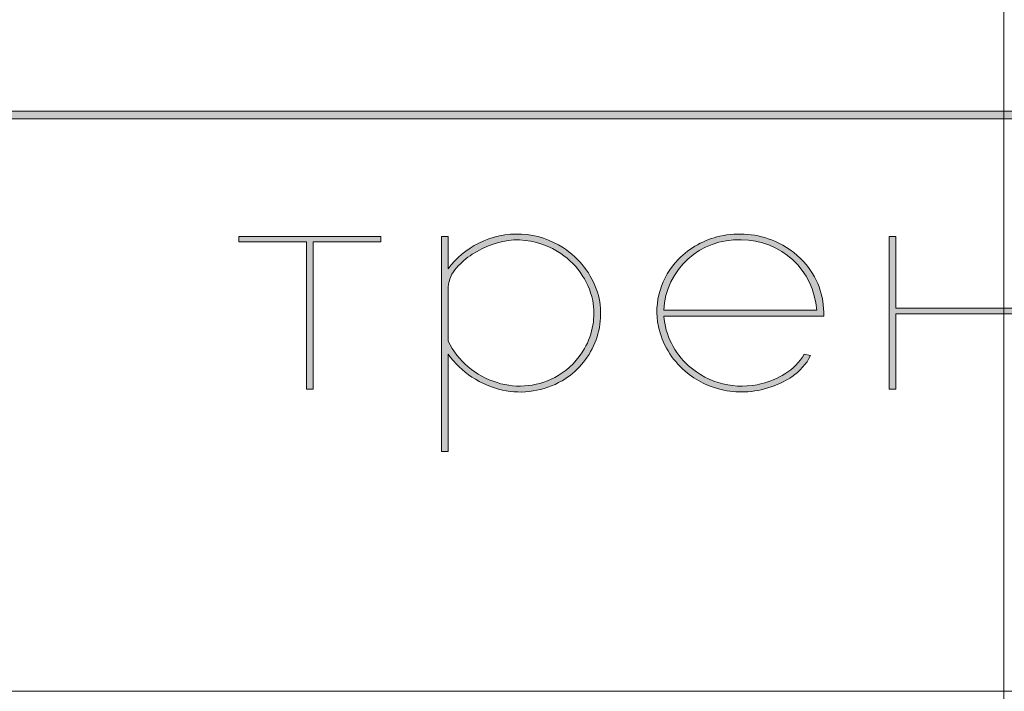
# Model space of a CAD drawing. Units: millimetres. Extents: x -605615453 to 17, y -1703671404 to 113.
# Drawn here: x -605612073 to -605611912, y -1703668549 to -1703668439 of the extents above; entities that cross this region are included whole.
import ezdxf

# ---------------------------------------------------------------- set-up
doc = ezdxf.new("R2010")
doc.units = ezdxf.units.MM
doc.layers.get('0').update_dxf_attribs({"lineweight": 9, "true_color": 0x1c1c1c})
doc.layers.get('Defpoints').update_dxf_attribs({"color": 3, "lineweight": 0})

# ---------------------------------------------------------------- blocks, each defined once
blk = doc.blocks.new('Block_1')
at = {"lineweight": 30}
h = blk.add_hatch(color=256, dxfattribs=at)
h.dxf.hatch_style = 1
h.paths.add_polyline_path([(124.658, -96.796), (126.784, -96.796), (126.784, -96.62), (122.309, -96.62), (122.309, -96.796), (124.445, -96.796), (124.445, -101.433), (124.658, -101.433)])
h.paths.add_polyline_path([(131.224, -96.55, 0.134731), (129.878, -96.837, 0.117924), (128.909, -97.64), (128.909, -96.62), (128.697, -96.62), (128.697, -103.408), (128.909, -103.408), (128.909, -100.329, 0.182715), (130.624, -101.47, 0.184597), (132.504, -101.173, 0.165574), (133.538, -99.98, 0.17431), (133.622, -98.383, 0.172781), (132.546, -96.983, 0.136121)])
h.paths.add_polyline_path([(132.359, -97.092, -0.207218), (133.472, -98.639, -0.17793), (133.212, -100.159, -0.129621), (132.383, -101.009, -0.213972), (130.454, -101.23, -0.204708), (128.909, -99.926), (128.909, -98.206, -0.160506), (129.178, -97.611, -0.071123), (129.672, -97.184, -0.124404), (130.985, -96.733, -0.149128)], flags=16)
h.paths.add_polyline_path([(140.121, -97.415, 0.10737), (139.216, -96.772, 0.157161), (137.484, -96.612, 0.143893), (136.175, -97.342, 0.249893), (135.543, -99.458, 0.163044), (136.385, -100.87, 0.127061), (137.606, -101.471, 0.068201), (138.369, -101.517, 0.072322), (139.198, -101.331, 0.060492), (139.753, -101.044, 0.133121), (140.345, -100.375), (140.143, -100.329, -0.131792), (139.535, -100.956, -0.077347), (138.808, -101.261, -0.252236), (136.498, -100.7, -0.189003), (135.711, -99.133), (140.759, -99.133, 0.19953)])
h.paths.add_polyline_path([(138.151, -96.731, -0.398914), (140.536, -98.947), (135.711, -98.947, -0.41166)], flags=16)
h.paths.add_polyline_path([(147.072, -96.62), (146.859, -96.62), (146.859, -98.882), (143.033, -98.882), (143.033, -96.62), (142.821, -96.62), (142.821, -101.433), (143.033, -101.433), (143.033, -99.059), (146.859, -99.059), (146.859, -101.433), (147.072, -101.433)])
h.paths.add_polyline_path([(153.47, -96.62), (150.728, -96.62), (150.591, -97.537, -0.007529), (150.444, -98.46, -0.00924), (150.287, -99.275, -0.014448), (150.122, -99.957, -0.013529), (150.017, -100.301, -0.024159), (149.889, -100.634, -0.067522), (149.663, -101.014, -0.161028), (149.292, -101.255), (148.953, -101.257), (148.953, -102.87), (149.166, -102.87), (149.166, -101.433), (153.98, -101.433), (153.98, -102.87), (154.193, -102.87), (154.193, -101.257), (153.47, -101.257)])
h.paths.add_polyline_path([(150.93, -96.796), (153.257, -96.796), (153.257, -101.257), (149.665, -101.257, 0.147329), (150.046, -100.82, 0.031199), (150.216, -100.438), (150.291, -100.226, 0.032664), (150.62, -98.867, 0.008848)], flags=16)
h.paths.add_polyline_path([(160.606, -97.702, 0.245719), (158.429, -96.545, 0.372738), (155.842, -98.758, 0.389716), (157.862, -101.472, 0.317706), (160.694, -100.228, 0.293389)])
h.paths.add_polyline_path([(160.534, -100.132, -0.317789), (157.898, -101.289, -0.38934), (156.027, -98.782, -0.372217), (158.428, -96.731, -0.245763), (160.452, -97.808, -0.293386)], flags=16)
h.paths.add_polyline_path([(166.223, -98.966, 0.173488), (166.873, -98.408, 0.278379), (166.859, -97.223, 0.238461), (165.835, -96.622), (163.226, -96.62), (163.226, -101.433), (165.841, -101.433, 0.295955), (167.183, -100.591, 0.212261), (167.152, -99.684, 0.227185)])
h.paths.add_polyline_path([(163.431, -98.922), (163.439, -96.796), (165.894, -96.796, -0.195044), (166.622, -97.245, -0.29524), (166.657, -98.352, -0.131951), (166.223, -98.776, -0.142437), (165.633, -98.919)], flags=16)
h.paths.add_polyline_path([(163.439, -99.096), (165.894, -99.096, -0.250267), (166.861, -99.595, -0.301783), (166.927, -100.627, -0.253094), (165.948, -101.252), (163.439, -101.257)], flags=16)
h.paths.add_polyline_path([(171.696, -96.545, 0.372738), (169.108, -98.758, 0.389716), (171.129, -101.472, 0.317706), (173.96, -100.228, 0.293389), (173.872, -97.702, 0.245719)])
h.paths.add_polyline_path([(171.694, -96.731, -0.245763), (173.719, -97.808, -0.293386), (173.8, -100.132, -0.317789), (171.165, -101.289, -0.38934), (169.293, -98.782, -0.372217)], flags=16)
h.paths.add_polyline_path([(176.703, -96.796), (179.509, -96.796), (179.509, -96.62), (176.491, -96.62), (176.491, -101.433), (176.703, -101.433)])
h.paths.add_polyline_path([(183.681, -96.545, 0.372738), (181.094, -98.758, 0.389716), (183.115, -101.472, 0.317706), (185.946, -100.228, 0.293389), (185.858, -97.702, 0.245719)])
h.paths.add_polyline_path([(183.68, -96.731, -0.245763), (185.705, -97.808, -0.293386), (185.786, -100.132, -0.317789), (183.151, -101.289, -0.38934), (181.279, -98.782, -0.372217)], flags=16)
at = {"lineweight": 9}
for points in [[(128.697, -96.62), (128.697, -103.408), (128.909, -103.408), (128.909, -100.329, 0.182715), (130.624, -101.47, 0.184597), (132.504, -101.173, 0.165574), (133.538, -99.98, 0.17431), (133.622, -98.383, 0.172781), (132.546, -96.983, 0.136121), (131.224, -96.55, 0.134731), (129.878, -96.837, 0.117924), (128.909, -97.64), (128.909, -96.62)], [(140.759, -99.133), (135.711, -99.133, 0.188603), (136.495, -100.698, 0.25263), (138.808, -101.261, 0.077347), (139.535, -100.956, 0.131792), (140.143, -100.329), (140.345, -100.375, -0.133121), (139.753, -101.044, -0.060492), (139.198, -101.331, -0.072322), (138.369, -101.517, -0.068201), (137.606, -101.471, -0.127383), (136.383, -100.868, -0.162702), (135.543, -99.458, -0.249893), (136.175, -97.342, -0.143893), (137.484, -96.612, -0.157161), (139.216, -96.772, -0.10737), (140.121, -97.415, -0.19953)], [(128.909, -98.206), (128.909, -99.926, 0.204708), (130.454, -101.23, 0.213972), (132.383, -101.009, 0.129621), (133.212, -100.159, 0.17793), (133.472, -98.639, 0.207218), (132.359, -97.092, 0.149128), (130.985, -96.733, 0.124404), (129.672, -97.184, 0.071123), (129.178, -97.611, 0.160506)], [(135.711, -98.947), (140.536, -98.947, 0.398914), (138.151, -96.731, 0.41166)]]:
    blk.add_lwpolyline(points, format="xyb", close=True, dxfattribs=at)
for points in [[(122.309, -96.62), (126.784, -96.62), (126.784, -96.796), (124.658, -96.796), (124.658, -101.433), (124.445, -101.433), (124.445, -96.796), (122.309, -96.796)], [(142.821, -96.62), (143.033, -96.62), (143.033, -98.882), (146.859, -98.882), (146.859, -96.62), (147.072, -96.62), (147.072, -101.433), (146.859, -101.433), (146.859, -99.059), (143.033, -99.059), (143.033, -101.433), (142.821, -101.433)]]:
    blk.add_lwpolyline(points, close=True, dxfattribs=at)

msp = doc.modelspace()

# ---------------------------------------------------------------- hatches: boundary and pattern name
at = {"lineweight": 9}
h = msp.add_hatch(color=256, dxfattribs=at)
h.dxf.hatch_style = 1
h.paths.add_polyline_path([(-605612401.91, -1703668454.29), (-605611383.07, -1703668454.29), (-605611383.07, -1703668455.58), (-605612401.91, -1703668455.58)])

# ---------------------------------------------------------------- linework, layer by layer
for points in [[(-605613017.73, -1703668193.84), (-605610806.43, -1703668193.84), (-605610806.43, -1703668548.98), (-605613017.73, -1703668548.98)], [(-605611383.07, -1703668455.58), (-605612401.91, -1703668455.58), (-605612401.91, -1703668454.29), (-605611383.07, -1703668454.29)]]:
    msp.add_lwpolyline(points, close=True)
at = {"lineweight": 5}
msp.add_lwpolyline([(-605612401.91, -1703668454.29), (-605611383.07, -1703668454.29), (-605611383.07, -1703668455.58), (-605612401.91, -1703668455.58)], close=True, dxfattribs=at)
at = {"layer": 'Defpoints', "color": 30}
msp.add_xline((-605611912.08, -1703667724.73), (0, 1), dxfattribs=at)

# ---------------------------------------------------------------- block references
at = {"xscale": 5.174928, "yscale": 5.174928, "zscale": 5.174928}
msp.add_blockref('Block_1', (-605612669.9, -1703667974.74), dxfattribs=at)

doc.saveas('drawing.dxf')
